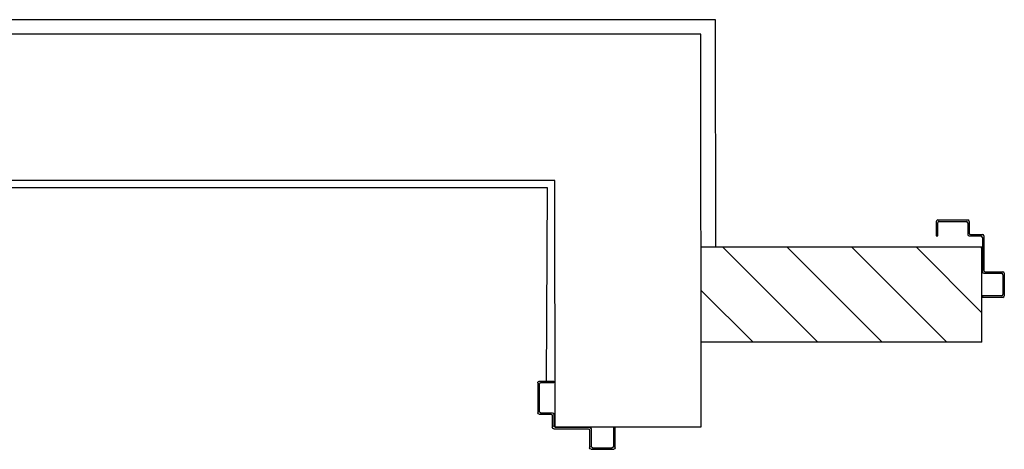
# Model space of a CAD drawing. Units: millimetres. Extents: x -7019 to -6908, y -13613 to -13567.
# Drawn here: x -7011 to -7009, y -13580 to -13579 of the extents above; entities that cross this region are included whole.
import ezdxf

# ---------------------------------------------------------------- set-up
doc = ezdxf.new("R2010")
doc.units = ezdxf.units.MM
for name, color, linetype in [('ANTIPANICO', 2, 'Continuous'), ('BLOCCHIMURATURA', 5, 'Continuous'), ('Cartongesso', 1, 'Continuous'), ('Cartongesso REI', 3, 'Continuous'), ('INTONACO', 9, 'Continuous'), ('LAYER01', 7, 'Continuous')]:
    doc.layers.add(name, color=color, linetype=linetype)

# ---------------------------------------------------------------- blocks, each defined once
blk = doc.blocks.new('A$C6D1013D1')
at = {"layer": 'LAYER01', "color": 7, "linetype": 'Continuous'}
for p, q in [((1.0391, 1.0231), (1.0391, 1.0541)), ((1.0391, 1.0231), (1.0391, 1.0541)), ((1.0411, 1.0561), (1.0691, 1.0561)), ((1.0411, 1.0251), (1.0411, 1.0521)), ((1.0431, 1.0541), (1.0691, 1.0541)), ((1.0691, 1.0541), (1.0691, 1.0561)), ((1.0651, 1.0211), (1.0411, 1.0211)), ((1.0411, 1.021), (1.0411, 1.0211)), ((1.0671, 1.0231), (1.0431, 1.0231)), ((1.0671, 0.9721), (1.0671, 1.0191)), ((1.0671, 0.9721), (1.0671, 1.0191)), ((1.0691, 0.9741), (1.0691, 1.0211)), ((1.0851, 0.9701), (1.0691, 0.9701)), ((1.0871, 0.9721), (1.0711, 0.9721)), ((1.0891, 0.9541), (1.0891, 0.9701)), ((1.1301, 0.9721), (1.1301, 0.9541)), ((1.1321, 0.9721), (1.1301, 0.9721)), ((1.1321, 0.9721), (1.1301, 0.9721)), ((1.1321, 0.9521), (1.1321, 0.9721)), ((1.0871, 0.9521), (1.0871, 0.9681)), ((1.1301, 0.9501), (1.0891, 0.9501)), ((1.1281, 0.9521), (1.0911, 0.9521))]:
    blk.add_line(p, q, dxfattribs=at)
for centre, radius, start, end in [((1.0411, 1.0541), 0.002, 90, 180), ((1.0431, 1.0521), 0.002, 90, 180), ((1.0431, 1.0251), 0.002, 180, 270), ((1.0411, 1.0231), 0.00205, 180, 270), ((1.0411, 1.0231), 0.00195, 180, 270), ((1.0651, 1.0191), 0.002, 0, 90), ((1.0671, 1.0211), 0.002, 0, 90), ((1.0691, 0.9721), 0.002, 180, 270), ((1.0711, 0.9741), 0.002, 180, 270), ((1.0851, 0.9681), 0.002, 0, 90), ((1.0871, 0.9701), 0.002, 0, 90), ((1.0891, 0.9521), 0.002, 180, 270), ((1.0911, 0.9541), 0.002, 180, 270), ((1.1281, 0.9541), 0.002, 270, 0), ((1.1301, 0.9521), 0.002, 270, 0)]:
    blk.add_arc(centre, radius, start, end, dxfattribs=at)
blk = doc.blocks.new('A$C3B0B6CC3')
at = {"layer": 'LAYER01', "color": 7, "linetype": 'Continuous'}
for p, q in [((1379.1, 1510.1), (1379.1, 1541.1)), ((1381.1, 1543.1), (1409.1, 1543.1)), ((1381.1, 1512.1), (1381.1, 1539.1)), ((1383.1, 1541.1), (1409.1, 1541.1)), ((1409.1, 1541.1), (1409.1, 1543.1)), ((1379, 1510.1), (1379.1, 1510.1)), ((1407.1, 1510.1), (1383.1, 1510.1)), ((1381.1, 1508), (1381.1, 1508.1)), ((1405.1, 1508.1), (1381.1, 1508.1)), ((1407.1, 1459.1), (1407.1, 1506.1)), ((1409.1, 1461.1), (1409.1, 1508.1)), ((1425.1, 1457.1), (1409.1, 1457.1)), ((1427.1, 1459.1), (1411.1, 1459.1)), ((1427.1, 1439.1), (1427.1, 1455.1)), ((1429.1, 1441.1), (1429.1, 1457.1)), ((1472.1, 1459.1), (1470.1, 1459.1)), ((1472.1, 1459.1), (1470.1, 1459.1)), ((1470.1, 1459.1), (1470.1, 1441.1)), ((1472.1, 1439.1), (1472.1, 1459.1)), ((1470.1, 1437.1), (1429.1, 1437.1)), ((1468.1, 1439.1), (1431.1, 1439.1))]:
    blk.add_line(p, q, dxfattribs=at)
for centre, radius, start, end in [((1381.1, 1541.1), 2, 90, 180), ((1383.1, 1539.1), 2, 90, 180), ((1381.1, 1510.1), 2.05, 180, 270), ((1381.1, 1510.1), 1.95, 180, 270), ((1383.1, 1512.1), 2, 180, 270), ((1407.1, 1508.1), 2, 0, 90), ((1405.1, 1506.1), 2, 0, 90), ((1409.1, 1459.1), 2, 180, 270), ((1411.1, 1461.1), 2, 180, 270), ((1425.1, 1455.1), 2, 0, 90), ((1427.1, 1457.1), 2, 0, 90), ((1429.1, 1439.1), 2, 180, 270), ((1431.1, 1441.1), 2, 180, 270), ((1468.1, 1441.1), 2, 270, 0), ((1470.1, 1439.1), 2, 270, 0)]:
    blk.add_arc(centre, radius, start, end, dxfattribs=at)

msp = doc.modelspace()

# ---------------------------------------------------------------- hatches: boundary and pattern name
at = {"layer": 'Cartongesso REI', "linetype": 'Continuous'}
h = msp.add_hatch(dxfattribs=at)
h.set_pattern_fill('ANSI31', color=256, scale=0.5, angle=90, style=0)
h.set_pattern_definition([(135, (-25415.17243, -27778.61341), (-0.04419417382, -0.04419417382), [])])
h.paths.add_polyline_path([(-7009.4731, -13579.4826), (-7009.4732, -13579.3526), (-7009.8574, -13579.3526), (-7009.8573, -13579.4826)])

# ---------------------------------------------------------------- linework, layer by layer
at = {"layer": 'BLOCCHIMURATURA', "linetype": 'Continuous'}
for p, q in [((-7009.8576, -13579.061), (-7012.6572, -13579.061)), ((-7009.8572, -13579.5985), (-7009.8576, -13579.061)), ((-7010.0575, -13579.261), (-7011.6479, -13579.261)), ((-7010.0572, -13579.5985), (-7010.0575, -13579.261)), ((-7010.0573, -13579.5985), (-7009.8573, -13579.5985)), ((-7010.0572, -13579.5985), (-7009.8572, -13579.5985))]:
    msp.add_line(p, q, dxfattribs=at)
at = {"layer": 'Cartongesso', "linetype": 'Continuous'}
for p, q in [((-7009.8376, -13579.041), (-7010.8572, -13579.041)), ((-7009.8374, -13579.3526), (-7009.8376, -13579.041))]:
    msp.add_line(p, q, dxfattribs=at)
at = {"layer": 'Cartongesso REI', "linetype": 'Continuous'}
for p, q in [((-7009.4732, -13579.3526), (-7009.8573, -13579.3526)), ((-7009.4731, -13579.4826), (-7009.4732, -13579.3526)), ((-7009.4731, -13579.4826), (-7009.8573, -13579.4826))]:
    msp.add_line(p, q, dxfattribs=at)
at = {"layer": 'INTONACO', "linetype": 'Continuous'}
for p, q in [((-7010.0675, -13579.271), (-7011.6379, -13579.271)), ((-7010.0691, -13579.5361), (-7010.0675, -13579.271))]:
    msp.add_line(p, q, dxfattribs=at)

# ---------------------------------------------------------------- block references
at = {"layer": 'ANTIPANICO', "color": 1, "rotation": 180}
msp.add_blockref('A$C6D1013D1', (-7008.4035, -13578.365), dxfattribs=at)
at = {"layer": 'ANTIPANICO', "color": 6, "linetype": 'Continuous', "xscale": -0.001000000000203727, "yscale": 0.001000000000203727, "zscale": 0.0009999999999998899, "rotation": 270}
msp.add_blockref('A$C3B0B6CC3', (-7011.5181, -13581.0081), dxfattribs=at)

doc.saveas('drawing.dxf')
